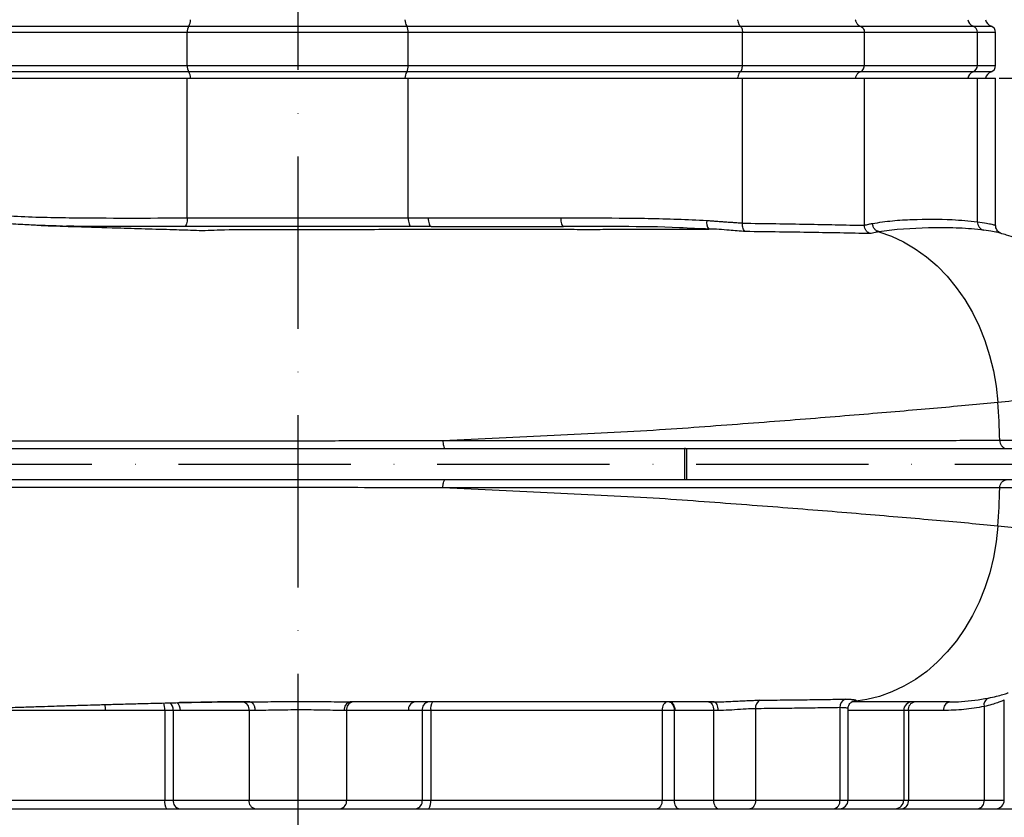
# Model space of a CAD drawing. Extents: x 0 to 10040, y 0 to 6534.
# Drawn here: x 8474 to 8760, y 3085 to 3316 of the extents above; entities that cross this region are included whole.
import ezdxf

# ---------------------------------------------------------------- set-up
doc = ezdxf.new("R2010")
doc.units = 0
doc.header["$LTSCALE"] = 5
doc.header["$MEASUREMENT"] = 0
doc.linetypes.add('GEN7', pattern=[15, 10, -2.5, 0, -2.5])
doc.layers.get('0').update_dxf_attribs({"linetype": 'CONTINUOUS'})
doc.layers.add('7', color=4, linetype='GEN7')
doc.layers.add('8', color=1, linetype='CONTINUOUS')
doc.styles.add('ISO', font='GENISO.SHX')
doc.dimstyles.new('GEN-ISO', dxfattribs={"dimtxt": 50, "dimasz": 50, "dimexe": 40, "dimexo": 1, "dimgap": 30, "dimtad": 0, "dimtih": 1, "dimtoh": 1, "dimdec": 1, "dimdsep": 46, "dimtxsty": 'ISO', "dimcen": 2, "dimclrd": 256, "dimclre": 256, "dimclrt": 2, "dimadec": 0, "dimazin": 0, "dimtp": 0.1, "dimtm": 0.1, "dimtfac": 0.05, "dimtdec": 1, "dimtix": 1, "dimtmove": 2, "dimatfit": 3, "dimfxl": 1, "dimtolj": 1, "dimarcsym": 0})

# ---------------------------------------------------------------- blocks, each defined once
blk = doc.blocks.new('*D99')
at = {"layer": '8', "color": 3}
for p, q in [((8758.1, 3299.4), (9038.46, 3299.4)), ((9013.46, 3264.4), (9013.46, 2922.4)), ((8937.44, 2887.4), (9038.46, 2887.4))]:
    blk.add_line(p, q, dxfattribs=at)
for points in [[(9019.29, 3264.4), (9007.62, 3264.4), (9013.46, 3299.4)], [(9007.62, 2922.4), (9019.29, 2922.4), (9013.46, 2887.4)]]:
    blk.add_solid(points, dxfattribs=at)
at = {"layer": '8', "color": 2, "insert": (8958.46, 3006.7), "char_height": 50, "attachment_point": 5, "rotation": 90, "style": 'ISO'}
blk.add_mtext('\\A1;16.2', dxfattribs=at)
blk = doc.blocks.new('*D101')
at = {"layer": '8', "color": 3}
for p, q in [((8554.6, 4348.4), (9268.81, 4348.4)), ((9243.81, 3122.4), (9243.81, 4313.4)), ((8794.1, 3087.4), (9268.81, 3087.4))]:
    blk.add_line(p, q, dxfattribs=at)
for points in [[(9249.64, 4313.4), (9237.98, 4313.4), (9243.81, 4348.4)], [(9237.98, 3122.4), (9249.64, 3122.4), (9243.81, 3087.4)]]:
    blk.add_solid(points, dxfattribs=at)
at = {"layer": '8', "color": 2, "insert": (9188.81, 3717.9), "char_height": 50, "attachment_point": 5, "rotation": 90, "style": 'ISO'}
blk.add_mtext('\\A1;{\\Fgeniso.shx;H}', dxfattribs=at)

msp = doc.modelspace()

# ---------------------------------------------------------------- linework, layer by layer
at = {"color": 7, "linetype": 'Continuous'}
for p, q in [((8426.2, 3314.54), (8522.98, 3314.54)), ((8522.98, 3314.54), (8586.23, 3314.54)), ((8586.23, 3314.54), (8683.01, 3314.54)), ((8683.01, 3314.54), (8717.82, 3314.54)), ((8717.82, 3314.54), (8750.57, 3314.54)), ((8750.57, 3314.54), (8755.77, 3314.54)), ((8522.55, 3312.66), (8425.56, 3312.66)), ((8586.66, 3312.66), (8522.55, 3312.66)), ((8522.55, 3303.14), (8522.55, 3312.66)), ((8586.66, 3303.14), (8586.66, 3312.66)), ((8683.65, 3312.66), (8586.66, 3312.66)), ((8683.65, 3303.14), (8683.65, 3312.66)), ((8719.01, 3312.66), (8683.65, 3312.66)), ((8719.01, 3303.14), (8719.01, 3312.66)), ((8751.83, 3312.66), (8719.01, 3312.66)), ((8751.83, 3303.14), (8751.83, 3312.66)), ((8757.1, 3312.66), (8751.83, 3312.66)), ((8425.56, 3303.14), (8522.55, 3303.14)), ((8522.55, 3303.14), (8586.66, 3303.14)), ((8586.66, 3303.14), (8683.65, 3303.14)), ((8683.65, 3303.14), (8719.01, 3303.14)), ((8719.01, 3303.14), (8751.83, 3303.14)), ((8751.83, 3303.14), (8757.1, 3303.14)), ((8522.98, 3301.26), (8426.2, 3301.26)), ((8586.23, 3301.26), (8522.98, 3301.26)), ((8683.01, 3301.26), (8586.23, 3301.26)), ((8717.82, 3301.26), (8683.01, 3301.26)), ((8750.57, 3301.26), (8717.82, 3301.26)), ((8755.77, 3301.26), (8750.57, 3301.26)), ((8425.56, 3299.4), (8522.55, 3299.4)), ((8522.55, 3299.4), (8586.66, 3299.4)), ((8522.55, 3258.88), (8522.55, 3299.4)), ((8586.66, 3299.4), (8683.65, 3299.4)), ((8586.66, 3258.9), (8586.66, 3299.4)), ((8683.65, 3257.38), (8683.65, 3299.4)), ((8683.65, 3299.4), (8719.01, 3299.4)), ((8719.01, 3256.76), (8719.01, 3299.4)), ((8719.01, 3299.4), (8751.83, 3299.4)), ((8751.83, 3299.4), (8757.1, 3299.4)), ((8751.83, 3257.76), (8751.83, 3299.4)), ((8592.46, 3258.9), (8630.9, 3258.9)), ((8392.71, 3191.9), (8666.85, 3191.9)), ((8666.85, 3191.9), (8666.85, 3182.9)), ((8666.85, 3191.9), (8667.4, 3191.9)), ((8667.4, 3191.9), (8798.51, 3191.9)), ((8667.4, 3191.9), (8667.4, 3182.9)), ((8392.71, 3182.9), (8666.85, 3182.9)), ((8666.85, 3182.9), (8667.4, 3182.9)), ((8667.4, 3182.9), (8798.51, 3182.9)), ((8753.75, 3117.06), (8753.75, 3089.9)), ((8516.02, 3115.9), (8498.87, 3115.9)), ((8518.48, 3115.9), (8516.02, 3115.9)), ((8516.02, 3115.9), (8516.02, 3089.9)), ((8518.48, 3115.9), (8518.48, 3089.9)), ((8520.54, 3115.9), (8518.48, 3115.9)), ((8540.46, 3115.9), (8540.46, 3089.9)), ((8568.75, 3115.9), (8568.75, 3089.9)), ((8590.72, 3115.9), (8586.72, 3115.9)), ((8590.72, 3115.9), (8590.72, 3089.9)), ((8593.19, 3115.9), (8590.72, 3115.9)), ((8660.32, 3115.9), (8593.19, 3115.9)), ((8593.19, 3115.9), (8593.19, 3089.9)), ((8660.32, 3115.9), (8660.32, 3089.9)), ((8663.8, 3115.9), (8660.32, 3115.9)), ((8663.8, 3115.9), (8663.8, 3089.9)), ((8664.01, 3115.9), (8663.8, 3115.9)), ((8675.25, 3115.9), (8675.25, 3089.9)), ((8687.42, 3116.41), (8687.42, 3089.9)), ((8711.92, 3116.73), (8711.92, 3089.9)), ((8730.42, 3115.9), (8714.27, 3115.9)), ((8730.42, 3115.9), (8730.42, 3089.9)), ((8731.77, 3115.9), (8730.42, 3115.9)), ((8731.77, 3115.9), (8731.77, 3089.9)), ((8741.98, 3115.9), (8731.77, 3115.9)), ((8453.43, 3089.9), (8516.02, 3089.9)), ((8516.02, 3089.9), (8518.48, 3089.9)), ((8518.48, 3089.9), (8540.46, 3089.9)), ((8540.46, 3089.9), (8568.75, 3089.9)), ((8568.75, 3089.9), (8590.72, 3089.9)), ((8590.72, 3089.9), (8593.19, 3089.9)), ((8593.19, 3089.9), (8660.32, 3089.9)), ((8660.32, 3089.9), (8663.8, 3089.9)), ((8663.8, 3089.9), (8675.25, 3089.9)), ((8675.25, 3089.9), (8687.42, 3089.9)), ((8687.42, 3089.9), (8711.92, 3089.9)), ((8711.92, 3089.9), (8714.27, 3089.9)), ((8714.27, 3089.9), (8730.42, 3089.9)), ((8730.42, 3089.9), (8731.77, 3089.9)), ((8731.77, 3089.9), (8753.75, 3089.9)), ((8753.75, 3089.9), (8759.6, 3089.9)), ((8317.1, 3087.4), (8554.6, 3087.4)), ((8554.6, 3087.4), (8792.1, 3087.4))]:
    msp.add_line(p, q, dxfattribs=at)
for points in [[(8522.55, 3258.88), (8522.54, 3258.4), (8522.49, 3257.94), (8522.42, 3257.51), (8522.32, 3257.13), (8522.21, 3256.82), (8522.07, 3256.59), (8521.92, 3256.44), (8521.77, 3256.38)], [(8586.66, 3258.9), (8586.67, 3258.41), (8586.72, 3257.95), (8586.79, 3257.52), (8586.89, 3257.14), (8587.01, 3256.83), (8587.15, 3256.6), (8587.3, 3256.45), (8587.45, 3256.4)], [(8592.46, 3258.9), (8592.48, 3258.41), (8592.53, 3257.95), (8592.6, 3257.51), (8592.7, 3257.13), (8592.82, 3256.82), (8592.96, 3256.59), (8593.11, 3256.45), (8593.27, 3256.4)], [(8630.9, 3258.9), (8630.91, 3258.41), (8630.96, 3257.95), (8631.03, 3257.51), (8631.13, 3257.13), (8631.25, 3256.82), (8631.39, 3256.59), (8631.54, 3256.45), (8631.7, 3256.4)], [(8739.26, 3256), (8737.62, 3256.02), (8728.56, 3255.54), (8723.25, 3254.84), (8723.25, 3254.84), (8723.25, 3254.84)], [(8723.25, 3254.84), (8726.87, 3253.56), (8730.38, 3251.92), (8733.78, 3249.92), (8737.02, 3247.58), (8740.1, 3244.92), (8742.99, 3241.95), (8745.68, 3238.7), (8748.13, 3235.18), (8750.34, 3231.42), (8752.29, 3227.45), (8753.97, 3223.29), (8755.36, 3218.98), (8756.46, 3214.53), (8757.26, 3209.99), (8757.75, 3205.39)], [(8757.75, 3169.42), (8757.26, 3164.82), (8756.46, 3160.29), (8755.37, 3155.85), (8753.98, 3151.54), (8752.31, 3147.39), (8750.37, 3143.43), (8748.16, 3139.67), (8745.72, 3136.16), (8743.04, 3132.9), (8740.16, 3129.94), (8737.09, 3127.27), (8733.85, 3124.93), (8730.47, 3122.93), (8726.96, 3121.28), (8723.36, 3120), (8719.68, 3119.09), (8715.95, 3118.55)], [(8661.79, 3118.4), (8661.5, 3118.35), (8661.23, 3118.21), (8660.97, 3117.98), (8660.75, 3117.67), (8660.57, 3117.29), (8660.43, 3116.86), (8660.35, 3116.39), (8660.32, 3115.9)], [(8662.37, 3118.4), (8662.65, 3118.35), (8662.92, 3118.21), (8663.17, 3117.98), (8663.38, 3117.67), (8663.56, 3117.29), (8663.69, 3116.86), (8663.78, 3116.39), (8663.8, 3115.9)], [(8662.58, 3118.4), (8662.86, 3118.35), (8663.12, 3118.21), (8663.37, 3117.98), (8663.59, 3117.67), (8663.77, 3117.29), (8663.9, 3116.86), (8663.98, 3116.39), (8664.01, 3115.9)], [(8673.82, 3118.4), (8674.1, 3118.35), (8674.37, 3118.21), (8674.62, 3117.98), (8674.83, 3117.67), (8675.01, 3117.29), (8675.15, 3116.86), (8675.23, 3116.39), (8675.25, 3115.9)], [(8675.39, 3118.4), (8675.61, 3118.35), (8675.82, 3118.21), (8676.01, 3117.98), (8676.18, 3117.67), (8676.32, 3117.29), (8676.43, 3116.86), (8676.49, 3116.39), (8676.51, 3115.9)], [(8660.32, 3089.9), (8660.29, 3089.41), (8660.21, 3088.95), (8660.07, 3088.51), (8659.89, 3088.13), (8659.67, 3087.82), (8659.41, 3087.59), (8659.14, 3087.45), (8658.85, 3087.4)], [(8663.8, 3089.9), (8663.83, 3089.41), (8663.91, 3088.95), (8664.04, 3088.51), (8664.22, 3088.13), (8664.44, 3087.82), (8664.69, 3087.59), (8664.96, 3087.45), (8665.24, 3087.4)], [(8675.25, 3089.9), (8675.28, 3089.41), (8675.36, 3088.95), (8675.5, 3088.51), (8675.67, 3088.13), (8675.89, 3087.82), (8676.14, 3087.59), (8676.41, 3087.45), (8676.69, 3087.4)], [(8687.42, 3089.9), (8687.39, 3089.41), (8687.3, 3088.95), (8687.15, 3088.51), (8686.95, 3088.13), (8686.71, 3087.82), (8686.43, 3087.59), (8686.13, 3087.45), (8685.81, 3087.4)]]:
    msp.add_lwpolyline(points, dxfattribs=at)
for centre, radius, start, end in [((8525.8, 3312.91), 3.26, 149.9537, 184.5052), ((8520.06, 3316.36), 3.44, 328.1349, 0.6909), ((8589.15, 3316.36), 3.44, 179.3091, 211.8651), ((8583.41, 3312.91), 3.26, 355.4948, 30.0463), ((8751.46, 3316.84), 2.46, 190.246, 248.7568), ((8749.83, 3312.69), 2, 359.1595, 68.4684), ((8756.6, 3316.9), 2.5, 191.537, 250.5288), ((8755.1, 3312.66), 2, 0, 70.5288), ((8525.8, 3302.89), 3.26, 175.4948, 210.0465), ((8583.41, 3302.89), 3.26, 329.9535, 4.5052), ((8749.83, 3303.12), 2, 291.5314, 0.8403), ((8755.1, 3303.14), 2, 289.4712, 0), ((8520.06, 3299.44), 3.44, 359.3092, 31.8649), ((8589.15, 3299.44), 3.44, 148.1351, 180.6908), ((8751.46, 3298.96), 2.46, 111.2435, 169.7539), ((8756.6, 3298.9), 2.5, 109.4712, 168.463), ((8676.35, 3257.51), 3.1, 168.6977, 216.8344), ((8754.25, 3257.67), 2.43, 177.9384, 256.4146), ((8509.19, 3187.42), 249.21, 1.5867, 4.1356), ((8509.19, 3187.39), 249.21, 355.8644, 358.4133), ((8492.56, 3116), 6.3, 359.1464, 15.0604), ((8509.46, 3116.18), 6.56, 357.5775, 17.0887), ((8515.79, 3116.05), 2.7, 356.8015, 50.6424), ((8517.87, 3116.06), 2.68, 356.6443, 52.3703), ((8538.25, 3116.21), 2.23, 351.9134, 78.5353), ((8570.31, 3116.24), 2.22, 103.0968, 188.8065), ((8570.96, 3116.21), 2.23, 101.4225, 188.0487), ((8588.92, 3116.21), 2.23, 101.4226, 188.0486), ((8592.93, 3116.21), 2.23, 101.4225, 188.0487), ((8596.51, 3116.5), 3.37, 145.6145, 190.1884), ((8689.76, 3116.73), 2.36, 113.836, 187.7752), ((8714.29, 3116.95), 2.38, 109.4326, 185.2978), ((8732.89, 3115.93), 2.47, 90.6821, 180.6651), ((8733.98, 3116.21), 2.23, 101.4226, 188.049), ((8744.19, 3116.21), 2.23, 101.423, 188.0481), ((8755.8, 3117.55), 2.11, 112.5411, 193.4825), ((8519.34, 3089.31), 3.37, 169.8117, 214.3852), ((8520.69, 3089.59), 2.23, 171.9514, 258.5775), ((8542.67, 3089.59), 2.23, 171.9514, 258.5775), ((8566.54, 3089.59), 2.23, 281.4225, 8.0486), ((8588.51, 3089.59), 2.23, 281.4225, 8.0486), ((8589.87, 3089.31), 3.37, 325.6148, 10.1883), ((8709.67, 3089.64), 2.27, 278.5681, 6.5489), ((8711.77, 3089.9), 2.5, 270, 0), ((8727.95, 3089.87), 2.47, 270.6824, 0.6651), ((8729.56, 3089.59), 2.23, 281.4228, 8.0483), ((8751.54, 3089.59), 2.23, 281.4226, 8.049), ((8757.1, 3089.9), 2.5, 270, 0)]:
    msp.add_arc(centre, radius, start, end, dxfattribs=at)
for points, knots in [([(8682.23, 3316.4), (8682.24, 3316.29), (8682.28, 3315.92), (8682.44, 3315.33), (8682.71, 3314.81), (8682.92, 3314.62), (8683.01, 3314.54)], [0, 0, 0, 0, 0.1280646, 0.4496516, 0.7733335, 1, 1, 1, 1]), ([(8683.01, 3314.54), (8683.08, 3314.48), (8683.24, 3314.33), (8683.46, 3313.92), (8683.62, 3313.33), (8683.64, 3312.88), (8683.65, 3312.66)], [0, 0, 0, 0, 0.18981, 0.460997, 0.730469, 1, 1, 1, 1]), ([(8716.38, 3316.4), (8716.4, 3316.29), (8716.48, 3315.92), (8716.78, 3315.33), (8717.27, 3314.81), (8717.66, 3314.62), (8717.82, 3314.54)], [0, 0, 0, 0, 0.1280646, 0.4496516, 0.7733335, 1, 1, 1, 1]), ([(8717.82, 3314.54), (8717.94, 3314.48), (8718.25, 3314.33), (8718.65, 3313.92), (8718.95, 3313.33), (8718.99, 3312.88), (8719.01, 3312.66)], [0, 0, 0, 0, 0.18981, 0.460997, 0.730469, 1, 1, 1, 1]), ([(8683.01, 3301.26), (8683.08, 3301.32), (8683.24, 3301.47), (8683.46, 3301.89), (8683.62, 3302.48), (8683.64, 3302.92), (8683.65, 3303.14)], [0, 0, 0, 0, 0.189809, 0.460997, 0.730468, 1, 1, 1, 1]), ([(8717.82, 3301.26), (8718, 3301.35), (8718.37, 3301.55), (8718.77, 3302.08), (8718.98, 3302.63), (8719, 3303), (8719.01, 3303.14)], [0, 0, 0, 0, 0.276586, 0.55328, 0.827128, 1, 1, 1, 1]), ([(8683.01, 3301.26), (8682.92, 3301.18), (8682.71, 3301), (8682.44, 3300.47), (8682.28, 3299.88), (8682.24, 3299.51), (8682.23, 3299.4)], [0, 0, 0, 0, 0.226669, 0.550346, 0.871936, 1, 1, 1, 1]), ([(8717.82, 3301.26), (8717.66, 3301.18), (8717.27, 3301), (8716.78, 3300.47), (8716.48, 3299.88), (8716.4, 3299.51), (8716.38, 3299.4)], [0, 0, 0, 0, 0.226669, 0.550346, 0.871936, 1, 1, 1, 1]), ([(8490.63, 3256.33), (8489.79, 3256.36), (8488.22, 3256.4), (8485.87, 3256.44), (8483.71, 3256.48), (8481.76, 3256.53), (8479.72, 3256.63), (8477.88, 3256.77), (8475.42, 3256.9), (8472.59, 3257.05), (8469.28, 3257.21), (8464.54, 3257.46), (8458.62, 3257.79), (8452.55, 3258.15), (8448.01, 3258.43), (8445.86, 3258.57), (8445.15, 3258.61)], [0, 0, 0, 0, 0.0504895, 0.0953995, 0.1354089, 0.1717864, 0.2064629, 0.2627463, 0.321592, 0.383225, 0.4599499, 0.5407398, 0.6926614, 0.8540853, 0.9524661, 1, 1, 1, 1]), ([(8469.38, 3259.53), (8469.97, 3259.5), (8476.27, 3259.15), (8494, 3258.76), (8511.13, 3258.83), (8522.55, 3258.88)], [0, 0, 0, 0, 0.033669, 0.355806, 1, 1, 1, 1]), ([(8522.55, 3258.88), (8525.4, 3258.89), (8531.1, 3258.9), (8540, 3258.89), (8549.1, 3258.87), (8557.65, 3258.86), (8565.48, 3258.86), (8572.61, 3258.87), (8579.7, 3258.89), (8584.34, 3258.89), (8586.66, 3258.9)], [0, 0, 0, 0, 0.1370152, 0.2740301, 0.4156887, 0.5573473, 0.6668507, 0.7763542, 0.8881771, 1, 1, 1, 1]), ([(8630.9, 3258.9), (8636.54, 3258.9), (8647.82, 3258.88), (8661.96, 3258.66), (8670.45, 3258.26), (8673.3, 3258.12)], [0, 0, 0, 0, 0.399103, 0.798071, 1, 1, 1, 1]), ([(8684.49, 3254.91), (8684.49, 3254.91), (8684.36, 3254.97), (8684.11, 3255.2), (8683.83, 3255.76), (8683.66, 3256.5), (8683.65, 3257.06), (8683.65, 3257.34)], [0, 0, 0, 0, 0.0051, 0.255241, 0.50507, 0.752489, 1, 1, 1, 1]), ([(8683.65, 3257.34), (8683.65, 3257.34), (8686.93, 3257.28), (8693.37, 3257.21), (8702.31, 3257.05), (8710.93, 3256.93), (8716.27, 3256.73), (8719.01, 3256.73), (8719.01, 3256.73)], [0, 0, 0, 0, 0.00002, 0.250214, 0.500407, 0.735845, 0.999991, 1, 1, 1, 1]), ([(8719.01, 3256.76), (8719.43, 3256.86), (8720.22, 3257.04), (8721.01, 3257.2), (8721.37, 3257.27)], [0, 0, 0, 0, 0.534537, 1, 1, 1, 1]), ([(8721.37, 3257.27), (8723.3, 3257.56), (8727.15, 3258.15), (8734.86, 3258.52), (8743.09, 3258.62), (8749.38, 3258), (8751.83, 3257.76)], [0, 0, 0, 0, 0.1896707, 0.3793557, 0.7592192, 1, 1, 1, 1]), ([(8723.25, 3254.84), (8723, 3254.93), (8722.48, 3255.11), (8721.88, 3255.7), (8721.51, 3256.39), (8721.39, 3256.94), (8721.38, 3257.21), (8721.37, 3257.27)], [0, 0, 0, 0, 0.251457, 0.502915, 0.754376, 0.948556, 1, 1, 1, 1]), ([(8751.83, 3257.76), (8752.75, 3257.62), (8754.48, 3257.35), (8756.06, 3257.03), (8756.98, 3256.79), (8757.03, 3256.72), (8757.05, 3256.68)], [0, 0, 0, 0, 0.286233, 0.538496, 0.790758, 1, 1, 1, 1]), ([(8485.63, 3256.49), (8487.22, 3256.44), (8492.59, 3256.27), (8500.86, 3256.02), (8510.29, 3255.74), (8516.86, 3255.54), (8521.91, 3255.41), (8525.12, 3255.26), (8528.59, 3255.24), (8534.37, 3255.52), (8542.36, 3255.53), (8552.63, 3255.54), (8562.86, 3255.55), (8573.05, 3255.55), (8583.18, 3255.56), (8594.3, 3255.57), (8606.35, 3255.58), (8617.13, 3255.6), (8625.81, 3255.58), (8632.15, 3255.67), (8638.09, 3255.47), (8642.41, 3255.53), (8645.44, 3255.66), (8649.04, 3255.6), (8652.33, 3255.63), (8655.66, 3255.63), (8660.42, 3255.63), (8666.56, 3255.64), (8671.43, 3255.65), (8673.86, 3255.65)], [0, 0, 0, 0, 0.027972, 0.094326, 0.138458, 0.182858, 0.200387, 0.218149, 0.235344, 0.252565, 0.303361, 0.353824, 0.4043, 0.454787, 0.505284, 0.555791, 0.622466, 0.68915, 0.724086, 0.759015, 0.794076, 0.813356, 0.832827, 0.851963, 0.871137, 0.890313, 0.909485, 0.954712, 1, 1, 1, 1]), ([(8587.45, 3256.4), (8585.12, 3256.39), (8580.46, 3256.39), (8573.25, 3256.37), (8565.9, 3256.36), (8557.88, 3256.36), (8549.28, 3256.37), (8540.05, 3256.39), (8530.82, 3256.4), (8524.78, 3256.39), (8521.77, 3256.38)], [0, 0, 0, 0, 0.109556, 0.219112, 0.330902, 0.442692, 0.57967, 0.716647, 0.858314, 1, 1, 1, 1]), ([(8593.27, 3256.4), (8593.27, 3256.4), (8591.65, 3256.4), (8589.75, 3256.4), (8587.81, 3256.4), (8587.45, 3256.4)], [0, 0, 0, 0, 0.00001, 0.816158, 1, 1, 1, 1]), ([(8593.27, 3256.4), (8597.64, 3256.4), (8606.4, 3256.4), (8619.25, 3256.4), (8627.55, 3256.4), (8631.7, 3256.4)], [0, 0, 0, 0, 0.333107, 0.666444, 1, 1, 1, 1]), ([(8673.86, 3255.65), (8673.86, 3255.65), (8671.26, 3255.65), (8662.39, 3256.3), (8648.78, 3256.33), (8637.02, 3256.4), (8631.7, 3256.4), (8631.7, 3256.4)], [0, 0, 0, 0, 0.000001, 0.201432, 0.600239, 0.999999, 1, 1, 1, 1]), ([(8684.49, 3254.91), (8682.92, 3255.03), (8679.37, 3255.3), (8675.9, 3255.65), (8673.86, 3255.65), (8673.86, 3255.65)], [0, 0, 0, 0, 0.4426817, 0.9999946, 1, 1, 1, 1]), ([(8720.68, 3254.32), (8717.8, 3254.38), (8712.41, 3254.49), (8703.57, 3254.64), (8694.48, 3254.78), (8687.83, 3254.86), (8684.49, 3254.91)], [0, 0, 0, 0, 0.268003, 0.499512, 0.74929, 1, 1, 1, 1]), ([(8720.68, 3254.32), (8720.68, 3254.32), (8720.47, 3254.39), (8720.03, 3254.6), (8719.49, 3255.15), (8719.1, 3255.89), (8719.04, 3256.45), (8719.01, 3256.73)], [0, 0, 0, 0, 0.005243, 0.227717, 0.487119, 0.743507, 1, 1, 1, 1]), ([(8723.25, 3254.84), (8723.25, 3254.84), (8722.98, 3254.84), (8721.96, 3254.58), (8721.14, 3254.41), (8720.68, 3254.32)], [0, 0, 0, 0, 0.000008, 0.440207, 1, 1, 1, 1]), ([(8723.25, 3254.84), (8723.25, 3254.84), (8723.25, 3254.84), (8723.25, 3254.84), (8723.25, 3254.84)], [0, 0, 0, 0, 0.152228, 1, 1, 1, 1]), ([(8753.68, 3255.31), (8751.31, 3255.55), (8746.56, 3256.02), (8741.69, 3256.01), (8739.26, 3256)], [0, 0, 0, 0, 0.500537, 1, 1, 1, 1]), ([(8758.73, 3254.36), (8758.72, 3254.37), (8758.68, 3254.42), (8757.89, 3254.61), (8756.34, 3254.92), (8754.6, 3255.18), (8753.68, 3255.31)], [0, 0, 0, 0, 0.075734, 0.373634, 0.671539, 1, 1, 1, 1]), ([(8758.41, 3254.5), (8758.39, 3254.52), (8758.34, 3254.54), (8758.15, 3254.65), (8757.84, 3254.89), (8757.47, 3255.33), (8757.16, 3255.96), (8757.13, 3256.46), (8757.12, 3256.69)], [0, 0, 0, 0, 0.1534028, 0.3520688, 0.5226912, 0.6858492, 0.8520847, 1, 1, 1, 1]), ([(8793.79, 3213.03), (8793.4, 3215.33), (8792.67, 3219.7), (8790.59, 3225.65), (8788.36, 3230.3), (8786.27, 3233.8), (8784.52, 3236.32), (8782.87, 3238.42), (8780.92, 3240.68), (8778.26, 3243.38), (8774.46, 3246.58), (8770.07, 3249.54), (8765.24, 3252.03), (8761.41, 3253.64), (8759.02, 3254.25), (8758.37, 3254.41)], [0, 0, 0, 0, 0.121089, 0.230834, 0.32702, 0.389308, 0.442632, 0.486704, 0.528015, 0.597413, 0.68339, 0.785386, 0.871742, 0.965685, 1, 1, 1, 1]), ([(8757.75, 3205.39), (8760.58, 3205.69), (8766.25, 3206.3), (8773.44, 3207.24), (8779.63, 3208.18), (8784.72, 3209.12), (8788.71, 3210.07), (8791.6, 3211.02), (8793.24, 3211.94), (8793.87, 3212.62), (8793.72, 3212.95), (8793.69, 3213.02)], [0, 0, 0, 0, 0.124003, 0.247527, 0.370645, 0.493444, 0.616017, 0.738458, 0.860855, 0.973071, 1, 1, 1, 1]), ([(8596.73, 3194.28), (8602.18, 3194.54), (8613.08, 3195.06), (8629.03, 3195.84), (8644.58, 3196.65), (8659.22, 3197.32), (8672.78, 3198.34), (8685.42, 3199.28), (8697.56, 3200.22), (8709.2, 3201.14), (8720.23, 3202.05), (8730.64, 3202.93), (8740.38, 3203.78), (8749.53, 3204.6), (8755, 3205.12), (8757.75, 3205.39)], [0, 0, 0, 0, 0.082859, 0.165558, 0.24809, 0.330463, 0.404871, 0.479133, 0.553418, 0.627856, 0.702562, 0.776284, 0.850414, 0.924986, 1, 1, 1, 1]), ([(8294.34, 3194.18), (8297.66, 3194.18), (8304.29, 3194.18), (8314.05, 3194.17), (8324.24, 3194.17), (8335.16, 3194.17), (8346.77, 3194.17), (8357.57, 3194.17), (8367.18, 3194.17), (8375.4, 3194.17), (8383.95, 3194.17), (8394.07, 3194.17), (8405.83, 3194.17), (8419.19, 3194.17), (8432.83, 3194.17), (8446.68, 3194.17), (8460.68, 3194.16), (8475.06, 3194.16), (8489.78, 3194.16), (8504.79, 3194.16), (8517.58, 3194.16), (8530.82, 3194.16), (8544.53, 3194.19), (8561.47, 3194.21), (8579.01, 3194.24), (8590.64, 3194.27), (8596.7, 3194.27), (8596.7, 3194.27)], [0, 0, 0, 0, 0.0486479, 0.0972975, 0.145928, 0.1948918, 0.2438819, 0.2928284, 0.3230767, 0.3533568, 0.3836039, 0.4138073, 0.4555933, 0.4974147, 0.5392008, 0.5798743, 0.62058, 0.6612549, 0.703089, 0.7449574, 0.7867969, 0.8094046, 0.8546335, 0.9000317, 0.9499007, 0.9999998, 1, 1, 1, 1]), ([(8596.7, 3194.27), (8596.7, 3194.27), (8596.7, 3194.27), (8596.71, 3194.27), (8596.72, 3194.27)], [0, 0, 0, 0, 0.004098, 1, 1, 1, 1]), ([(8596.72, 3194.27), (8596.72, 3194.27), (8596.72, 3194.27), (8596.72, 3194.27), (8596.72, 3194.27), (8596.72, 3194.27), (8596.72, 3194.27), (8596.72, 3194.28), (8596.73, 3194.28), (8596.73, 3194.28)], [0, 0, 0, 0, 0.001831, 0.003973, 0.008383, 0.023653, 0.083643, 0.323707, 1, 1, 1, 1]), ([(8596.72, 3194.27), (8596.73, 3194), (8596.74, 3193.46), (8596.9, 3192.35), (8597.12, 3192.09), (8597.29, 3191.9)], [0, 0, 0, 0, 0.225356, 0.436794, 1, 1, 1, 1]), ([(8596.73, 3194.28), (8596.73, 3194.28), (8602.47, 3194.28), (8615.38, 3194.29), (8632.85, 3194.3), (8648.18, 3194.31), (8661.22, 3194.31), (8672.2, 3194.31), (8683.2, 3194.31), (8694.16, 3194.31), (8704.91, 3194.31), (8715.1, 3194.31), (8724.7, 3194.31), (8733.89, 3194.31), (8742.59, 3194.31), (8750.8, 3194.32), (8755.8, 3194.32), (8758.3, 3194.32)], [0, 0, 0, 0, 0, 0.09443, 0.185591, 0.276751, 0.338837, 0.400966, 0.463058, 0.531097, 0.599321, 0.665259, 0.731239, 0.797176, 0.86476, 0.932399, 1, 1, 1, 1]), ([(8758.3, 3194.32), (8758.33, 3194.04), (8758.4, 3193.48), (8758.78, 3192.74), (8759.34, 3192.2), (8759.9, 3191.95), (8760.27, 3191.9), (8760.4, 3191.9), (8760.43, 3191.9)], [0, 0, 0, 0, 0.219437, 0.438875, 0.658314, 0.877762, 0.980183, 1, 1, 1, 1]), ([(8758.3, 3194.32), (8760.35, 3194.32), (8764.44, 3194.32), (8770.05, 3194.31), (8775.12, 3194.31), (8779.26, 3194.31), (8783.61, 3194.31), (8787.84, 3194.31), (8791.09, 3194.31), (8793.06, 3194.32), (8794.21, 3194.32), (8794.97, 3194.32), (8795.16, 3194.32), (8795.25, 3194.32)], [0, 0, 0, 0, 0.090252, 0.180485, 0.271514, 0.362543, 0.429824, 0.564452, 0.699798, 0.774602, 0.849407, 0.9247, 1, 1, 1, 1]), ([(8596.72, 3180.53), (8596.73, 3180.81), (8596.74, 3181.35), (8596.9, 3182.46), (8597.12, 3182.71), (8597.29, 3182.9)], [0, 0, 0, 0, 0.225355, 0.436793, 1, 1, 1, 1]), ([(8758.3, 3180.49), (8758.33, 3180.77), (8758.4, 3181.33), (8758.78, 3182.06), (8759.34, 3182.61), (8759.9, 3182.85), (8760.27, 3182.9), (8760.4, 3182.9), (8760.43, 3182.9)], [0, 0, 0, 0, 0.219434, 0.438872, 0.658314, 0.877762, 0.980183, 1, 1, 1, 1]), ([(8596.7, 3180.53), (8596.7, 3180.53), (8591.56, 3180.53), (8581.68, 3180.56), (8566.31, 3180.59), (8550.93, 3180.62), (8535.48, 3180.64), (8519.23, 3180.65), (8502.21, 3180.64), (8484.48, 3180.64), (8466.97, 3180.64), (8449.8, 3180.64), (8433.19, 3180.64), (8417.22, 3180.64), (8401.95, 3180.64), (8387.32, 3180.64), (8373.43, 3180.63), (8363.4, 3180.63), (8355.47, 3180.63), (8349.35, 3180.63), (8340.97, 3180.63), (8331.82, 3180.63), (8322.09, 3180.63), (8312.74, 3180.63), (8303.59, 3180.63), (8297.42, 3180.62), (8294.34, 3180.62)], [0, 0, 0, 0, 0.0000002, 0.0425055, 0.0851336, 0.1277795, 0.1703622, 0.2128294, 0.2622694, 0.3118739, 0.3615223, 0.4111041, 0.4605251, 0.5087518, 0.5571654, 0.6056497, 0.654077, 0.7023153, 0.7168564, 0.7459588, 0.7750617, 0.8199909, 0.8649448, 0.9099585, 0.9549984, 1, 1, 1, 1]), ([(8596.72, 3180.53), (8596.71, 3180.53), (8596.7, 3180.53), (8596.7, 3180.53), (8596.7, 3180.53)], [0, 0, 0, 0, 0.995902, 1, 1, 1, 1]), ([(8596.73, 3180.53), (8596.73, 3180.53), (8596.73, 3180.53), (8596.72, 3180.53), (8596.72, 3180.53), (8596.72, 3180.53), (8596.72, 3180.53), (8596.72, 3180.53), (8596.72, 3180.53), (8596.72, 3180.53), (8596.72, 3180.53), (8596.72, 3180.53), (8596.72, 3180.53), (8596.72, 3180.53), (8596.72, 3180.53), (8596.72, 3180.53), (8596.72, 3180.53), (8596.72, 3180.53)], [0, 0, 0, 0, 0.329218, 0.549602, 0.697484, 0.795924, 0.862608, 0.906578, 0.936587, 0.956963, 0.970673, 0.980207, 0.986436, 0.992611, 0.995757, 0.99817, 1, 1, 1, 1]), ([(8758.3, 3180.49), (8755.86, 3180.49), (8750.98, 3180.49), (8742.99, 3180.49), (8734.41, 3180.49), (8725.17, 3180.49), (8715.35, 3180.49), (8705.01, 3180.49), (8694.17, 3180.49), (8683.28, 3180.49), (8672.43, 3180.49), (8661.69, 3180.49), (8648.71, 3180.49), (8633.23, 3180.5), (8615.52, 3180.51), (8602.47, 3180.53), (8596.73, 3180.53), (8596.73, 3180.53)], [0, 0, 0, 0, 0.065962, 0.131958, 0.197904, 0.265479, 0.333102, 0.40068, 0.468719, 0.536943, 0.597707, 0.658505, 0.719264, 0.812416, 0.90557, 1, 1, 1, 1, 1]), ([(8757.75, 3169.42), (8754.95, 3169.68), (8749.38, 3170.22), (8740.04, 3171.06), (8730.1, 3171.92), (8719.52, 3172.81), (8708.45, 3173.72), (8696.92, 3174.64), (8684.97, 3175.56), (8672.55, 3176.48), (8659.14, 3177.49), (8644.58, 3178.15), (8629.03, 3178.97), (8613.08, 3179.75), (8602.18, 3180.27), (8596.73, 3180.53)], [0, 0, 0, 0, 0.0763732, 0.1522888, 0.2277463, 0.3027837, 0.3774673, 0.4505634, 0.5235177, 0.5964554, 0.6695368, 0.7519101, 0.8344416, 0.9171414, 1, 1, 1, 1]), ([(8795.25, 3180.49), (8795.09, 3180.49), (8794.78, 3180.49), (8793.38, 3180.49), (8791.22, 3180.49), (8788.2, 3180.49), (8784.34, 3180.49), (8780.7, 3180.49), (8777.18, 3180.49), (8773.96, 3180.49), (8769.47, 3180.49), (8764.33, 3180.49), (8760.31, 3180.49), (8758.3, 3180.49)], [0, 0, 0, 0, 0.104683, 0.209434, 0.314093, 0.421843, 0.529685, 0.637436, 0.674796, 0.749527, 0.824379, 0.91209, 1, 1, 1, 1]), ([(8793.66, 3161.79), (8793.68, 3161.98), (8793.71, 3162.45), (8792.58, 3163.31), (8790.36, 3164.23), (8787.15, 3165.13), (8783.12, 3166), (8778.16, 3166.86), (8772.28, 3167.72), (8765.56, 3168.58), (8760.36, 3169.14), (8757.75, 3169.42)], [0, 0, 0, 0, 0.078652, 0.200962, 0.323272, 0.435467, 0.547807, 0.660362, 0.773205, 0.886399, 1, 1, 1, 1]), ([(8754.99, 3119.5), (8755.8, 3119.68), (8757.45, 3120.05), (8759.24, 3120.56), (8760.35, 3120.92), (8760.62, 3121.03), (8760.69, 3121.06)], [0, 0, 0, 0, 0.29538, 0.599103, 0.897079, 1, 1, 1, 1]), ([(8369.02, 3112.73), (8370.87, 3112.91), (8374.43, 3113.24), (8379.84, 3113.62), (8385.07, 3113.92), (8390.01, 3114.17), (8394.46, 3114.36), (8398.31, 3114.5), (8401.46, 3114.61), (8404.08, 3114.7), (8406.46, 3114.77), (8409.15, 3114.85), (8412.44, 3114.95), (8416.16, 3115.04), (8419.88, 3115.13), (8423.5, 3115.21), (8427.27, 3115.3), (8431.43, 3115.35), (8436.24, 3115.51), (8442.45, 3115.77), (8450.16, 3116.05), (8459.49, 3116.39), (8467.71, 3116.67), (8474.37, 3116.89), (8478.92, 3117.04), (8482.85, 3117.16), (8486.05, 3117.26), (8488.62, 3117.34), (8491.05, 3117.41), (8493.83, 3117.5), (8497.4, 3117.6), (8501.69, 3117.72), (8506.36, 3117.84), (8511.76, 3117.98), (8517.54, 3118.12), (8522.65, 3118.25), (8526.44, 3118.32), (8529.01, 3118.36), (8531.42, 3118.39), (8532.78, 3118.4), (8533.46, 3118.4)], [0, 0, 0, 0, 0.059181, 0.113677, 0.162766, 0.206046, 0.243262, 0.272582, 0.296279, 0.314286, 0.329634, 0.346268, 0.370023, 0.395704, 0.419137, 0.440291, 0.461005, 0.485233, 0.512528, 0.542815, 0.588908, 0.637894, 0.689713, 0.715055, 0.738189, 0.757619, 0.773376, 0.785483, 0.795464, 0.809006, 0.826366, 0.847529, 0.871172, 0.893693, 0.925, 0.95336, 0.966285, 0.978071, 0.989054, 1, 1, 1, 1]), ([(8540.66, 3118.4), (8539.43, 3118.4), (8536.98, 3118.4), (8531.84, 3118.41), (8526.34, 3118.28), (8522.02, 3118.21), (8520.3, 3118.19)], [0, 0, 0, 0, 0.17747, 0.354027, 0.741511, 1, 1, 1, 1]), ([(8540.66, 3118.4), (8540.66, 3118.4), (8540.99, 3118.4), (8542.45, 3118.41), (8545.02, 3118.45), (8548.6, 3118.51), (8552.33, 3118.55), (8556.12, 3118.57), (8559.88, 3118.54), (8563.48, 3118.49), (8566.9, 3118.42), (8568.76, 3118.4), (8569.81, 3118.4), (8569.81, 3118.4)], [0, 0, 0, 0, 0.000002, 0.043835, 0.163069, 0.282318, 0.402179, 0.522044, 0.641891, 0.761735, 0.880874, 0.999998, 1, 1, 1, 1]), ([(8540.66, 3118.4), (8540.86, 3118.36), (8541.27, 3118.29), (8541.78, 3117.71), (8542.14, 3116.88), (8542.18, 3116.23), (8542.21, 3115.9)], [0, 0, 0, 0, 0.25, 0.499998, 0.749996, 1, 1, 1, 1]), ([(8587.04, 3118.4), (8585.76, 3118.4), (8580.08, 3118.4), (8574.3, 3118.4), (8569.81, 3118.4)], [0, 0, 0, 0, 0.224058, 1, 1, 1, 1]), ([(8675.39, 3118.4), (8672.23, 3118.4), (8665.92, 3118.4), (8655.91, 3118.4), (8645.53, 3118.4), (8634.4, 3118.4), (8622.34, 3118.4), (8609.56, 3118.4), (8597.77, 3118.4), (8590.19, 3118.4), (8587.04, 3118.4)], [0, 0, 0, 0, 0.123237, 0.246167, 0.368894, 0.491502, 0.628642, 0.765685, 0.902635, 1, 1, 1, 1]), ([(8673.82, 3118.4), (8674.34, 3118.4), (8674.86, 3118.4), (8675.39, 3118.4), (8675.39, 3118.4)], [0, 0, 0, 0, 0.9999671, 1, 1, 1, 1]), ([(8675.39, 3118.4), (8675.39, 3118.4), (8675.99, 3118.4), (8677.27, 3118.42), (8679.28, 3118.49), (8681.35, 3118.59), (8683.4, 3118.7), (8685.4, 3118.8), (8687.23, 3118.87), (8688.3, 3118.88), (8688.81, 3118.89)], [0, 0, 0, 0, 0.000005, 0.140236, 0.284722, 0.426771, 0.572838, 0.717337, 0.865829, 1, 1, 1, 1]), ([(8688.81, 3118.89), (8691.01, 3118.92), (8695.41, 3118.96), (8701.7, 3119.03), (8707.78, 3119.11), (8711.59, 3119.17), (8713.5, 3119.2)], [0, 0, 0, 0, 0.249057, 0.498114, 0.749057, 1, 1, 1, 1]), ([(8713.5, 3119.2), (8714.29, 3119.19), (8715.87, 3119.17), (8716.55, 3118.95), (8716.49, 3118.74), (8716.07, 3118.63), (8715.74, 3118.51), (8715.49, 3118.51), (8715.49, 3118.51)], [0, 0, 0, 0, 0.297905, 0.593914, 0.739875, 0.889918, 0.999996, 1, 1, 1, 1]), ([(8714.29, 3116.4), (8714.28, 3116.46), (8714.24, 3116.8), (8714.44, 3117.35), (8714.78, 3117.93), (8715.17, 3118.29), (8715.48, 3118.49), (8715.67, 3118.56), (8715.71, 3118.57), (8715.61, 3118.54), (8715.4, 3118.51), (8715.3, 3118.5)], [0, 0, 0, 0, 0.0319822, 0.1626065, 0.2731696, 0.3728968, 0.469016, 0.5710095, 0.6974831, 0.85897, 1, 1, 1, 1]), ([(8743.74, 3118.4), (8743.11, 3118.4), (8741.85, 3118.4), (8738.42, 3118.4), (8733.91, 3118.4), (8728.21, 3118.4), (8722.09, 3118.4), (8717.39, 3118.4), (8715.36, 3118.4)], [0, 0, 0, 0, 0.174184, 0.348055, 0.521712, 0.695258, 0.86879, 1, 1, 1, 1]), ([(8715.95, 3118.55), (8715.95, 3118.55), (8715.81, 3118.55), (8715.63, 3118.54), (8715.45, 3118.52)], [0, 0, 0, 0, 0.000067, 1, 1, 1, 1]), ([(8753.75, 3117.06), (8751.8, 3116.71), (8747.89, 3116.03), (8743.95, 3115.94), (8741.98, 3115.9)], [0, 0, 0, 0, 0.498644, 1, 1, 1, 1]), ([(8743.74, 3118.4), (8743.74, 3118.4), (8744.95, 3118.4), (8748.6, 3118.48), (8752.37, 3119.08), (8754.99, 3119.5)], [0, 0, 0, 0, 0.000004, 0.306047, 1, 1, 1, 1]), ([(8759.54, 3118.94), (8759.54, 3118.93), (8759.56, 3118.9), (8758.94, 3118.63), (8757.76, 3118.19), (8756.05, 3117.63), (8754.52, 3117.25), (8753.75, 3117.06)], [0, 0, 0, 0, 0.127852, 0.342188, 0.563412, 0.778584, 1, 1, 1, 1]), ([(8498.87, 3115.9), (8495.18, 3115.9), (8488.43, 3115.9), (8478.91, 3115.89), (8470.18, 3115.87), (8461.64, 3115.84), (8456.17, 3115.8), (8453.43, 3115.78)], [0, 0, 0, 0, 0.230692, 0.421883, 0.613075, 0.806537, 1, 1, 1, 1]), ([(8540.46, 3115.9), (8538.3, 3115.9), (8533.97, 3115.89), (8527.33, 3115.88), (8522.85, 3115.9), (8520.54, 3115.9)], [0, 0, 0, 0, 0.325695, 0.651389, 1, 1, 1, 1]), ([(8568.12, 3115.9), (8567.25, 3115.91), (8565.52, 3115.92), (8562.51, 3115.99), (8559.31, 3116.05), (8555.96, 3116.08), (8552.58, 3116.06), (8549.25, 3116.01), (8546.09, 3115.95), (8543.76, 3115.91), (8542.54, 3115.9), (8542.21, 3115.9)], [0, 0, 0, 0, 0.119517, 0.239038, 0.358551, 0.478061, 0.597535, 0.71701, 0.836435, 0.955857, 1, 1, 1, 1]), ([(8586.72, 3115.9), (8585.54, 3115.9), (8579.55, 3115.9), (8573.56, 3115.9), (8568.75, 3115.9)], [0, 0, 0, 0, 0.196767, 1, 1, 1, 1]), ([(8675.25, 3115.9), (8673.89, 3115.9), (8670.14, 3115.9), (8666.39, 3115.9), (8664.01, 3115.9)], [0, 0, 0, 0, 0.364239, 1, 1, 1, 1]), ([(8687.42, 3116.41), (8687.01, 3116.41), (8685.71, 3116.38), (8683.09, 3116.22), (8679.66, 3115.97), (8677.56, 3115.93), (8676.51, 3115.9)], [0, 0, 0, 0, 0.132772, 0.423057, 0.711557, 1, 1, 1, 1]), ([(8711.92, 3116.73), (8710.04, 3116.7), (8706.28, 3116.64), (8700.27, 3116.56), (8694.02, 3116.48), (8689.62, 3116.44), (8687.42, 3116.41)], [0, 0, 0, 0, 0.249058, 0.498116, 0.749058, 1, 1, 1, 1]), ([(8714.22, 3116.39), (8714.24, 3116.4), (8714.42, 3116.51), (8713.76, 3116.71), (8712.54, 3116.72), (8711.92, 3116.73)], [0, 0, 0, 0, 0.041702, 0.521003, 1, 1, 1, 1])]:
    msp.add_open_spline(points, degree=3, knots=knots, dxfattribs=at)
for points in [[(8757.1, 3303.14), (8757.1, 3312.66)], [(8757.1, 3256.68), (8757.1, 3299.4)], [(8586.66, 3258.9), (8592.46, 3258.9)], [(8673.3, 3258.12), (8683.65, 3257.38)], [(8683.65, 3257.38), (8683.65, 3257.34)], [(8485.95, 3256.48), (8478.46, 3256.72)], [(8521.77, 3256.38), (8487.48, 3256.43)], [(8719.01, 3256.73), (8719.01, 3256.76)], [(8723.25, 3254.84), (8723.25, 3254.84)], [(8758.3, 3194.32), (8758.3, 3194.32)], [(8667, 3191.82), (8667.01, 3192.1)], [(8758.3, 3180.49), (8758.3, 3180.49)], [(8532.92, 3118.39), (8538.7, 3118.4)], [(8538.7, 3118.4), (8540.66, 3118.4)], [(8715.69, 3118.53), (8715.95, 3118.55)], [(8759.6, 3089.9), (8759.6, 3118.94)], [(8542.21, 3115.9), (8540.46, 3115.9)], [(8568.75, 3115.9), (8568.12, 3115.9)], [(8676.51, 3115.9), (8675.25, 3115.9)], [(8714.27, 3089.9), (8714.27, 3116.39)]]:
    msp.add_open_spline(points, degree=1, dxfattribs=at)
at = {"layer": '7'}
for p, q in [((8554.6, 3426.9), (8554.6, 3080.7)), ((8219.6, 3187.4), (8804.6, 3187.4))]:
    msp.add_line(p, q, dxfattribs=at)

# ---------------------------------------------------------------- dimensions: what is measured, and where the dimension line sits
at = {"layer": '8'}
dim = msp.add_linear_dim(base=(9243.81, 4348.4), p1=(8793.1, 3087.4), p2=(8553.6, 4348.4), angle=90, text='{\\Fgeniso.shx;H}', dimstyle='GEN-ISO', override={"dimasz": 35, "dimexe": 25, "dimtad": 1, "dimtih": 0, "dimtoh": 0, "dimclrd": 3, "dimclre": 3, "dimadec": 2, "dimazin": 2, "dimlwd": 25, "dimlwe": 25}, dxfattribs=at)
dim.commit()
dim.dimension.update_dxf_attribs({"geometry": '*D101', "text_midpoint": (9188.81, 3717.9)})
dim = msp.add_linear_dim(base=(9013.46, 2887.4), p1=(8757.1, 3299.4), p2=(8936.44, 2887.4), angle=90, text='16.2', dimstyle='GEN-ISO', override={"dimasz": 35, "dimexe": 25, "dimtad": 1, "dimtih": 0, "dimtoh": 0, "dimclrd": 3, "dimclre": 3, "dimadec": 2, "dimazin": 2, "dimlwd": 25, "dimlwe": 25}, dxfattribs=at)
dim.commit()
dim.dimension.update_dxf_attribs({"geometry": '*D99', "text_midpoint": (8958.46, 3006.7), "dimtype": 160})

doc.saveas('drawing.dxf')
